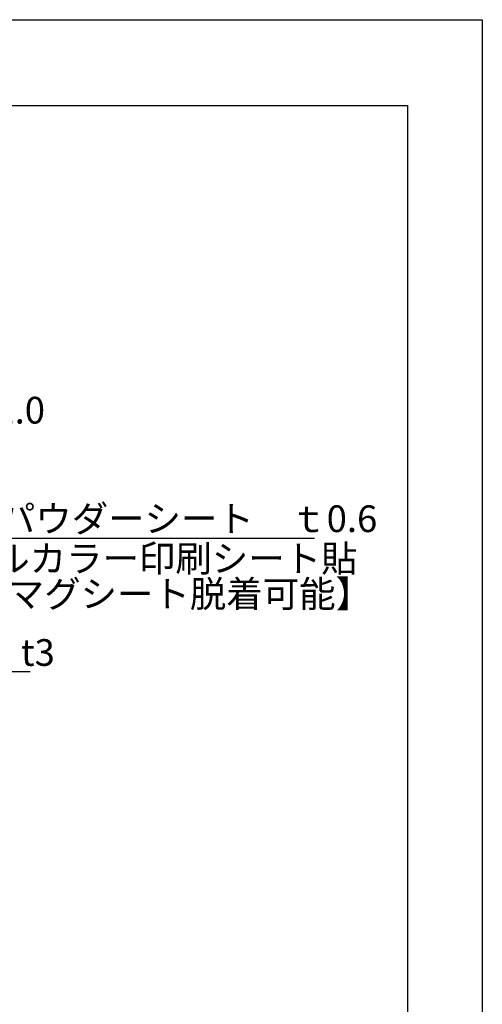
# Model space of a CAD drawing. Extents: x 3108 to 3405, y 1039 to 1249.
# Drawn here: x 3353 to 3405, y 1139 to 1249 of the extents above; entities that cross this region are included whole.
import ezdxf

# ---------------------------------------------------------------- set-up
doc = ezdxf.new("R2010")
doc.units = 0
doc.layers.add('枠ライン', color=9, linetype='CONTINUOUS')
doc.layers.add('注釈', color=2, linetype='CONTINUOUS')
doc.styles.add('角ゴ', font='txt.shx', dxfattribs={"bigfont": 'extfont.shx'})

msp = doc.modelspace()

# ---------------------------------------------------------------- linework, layer by layer
at = {"layer": '枠ライン'}
for p, q in [((3107.82, 1249.2), (3404.82, 1249.2)), ((3404.82, 1249.2), (3404.82, 1039.2)), ((3116.21, 1239.55), (3396.43, 1239.55)), ((3396.43, 1239.55), (3396.43, 1047.74))]:
    msp.add_line(p, q, dxfattribs=at)
at = {"layer": '注釈'}
for p, q in [((3313.15, 1190.96), (3385.97, 1190.96)), ((3310.49, 1175.96), (3353.99, 1175.96))]:
    msp.add_line(p, q, dxfattribs=at)

# ---------------------------------------------------------------- texts
at = {"layer": '注釈', "style": '角ゴ'}
for s, p in [('ベース板：樹脂板ｔ1.0', (3313.16, 1203.83)), ('表示基板：スチールパウダーシート\u3000ｔ0.6', (3313.66, 1191.64)), ('フルカラー印刷シート貼', (3345.77, 1187.17)), ('【マグシート脱着可能】', (3347.4, 1183.19)), ('ベース：アルミ複合板 t3', (3311.12, 1176.61))]:
    msp.add_text(s, height=3, dxfattribs=at).set_placement(p)

doc.saveas('drawing.dxf')
